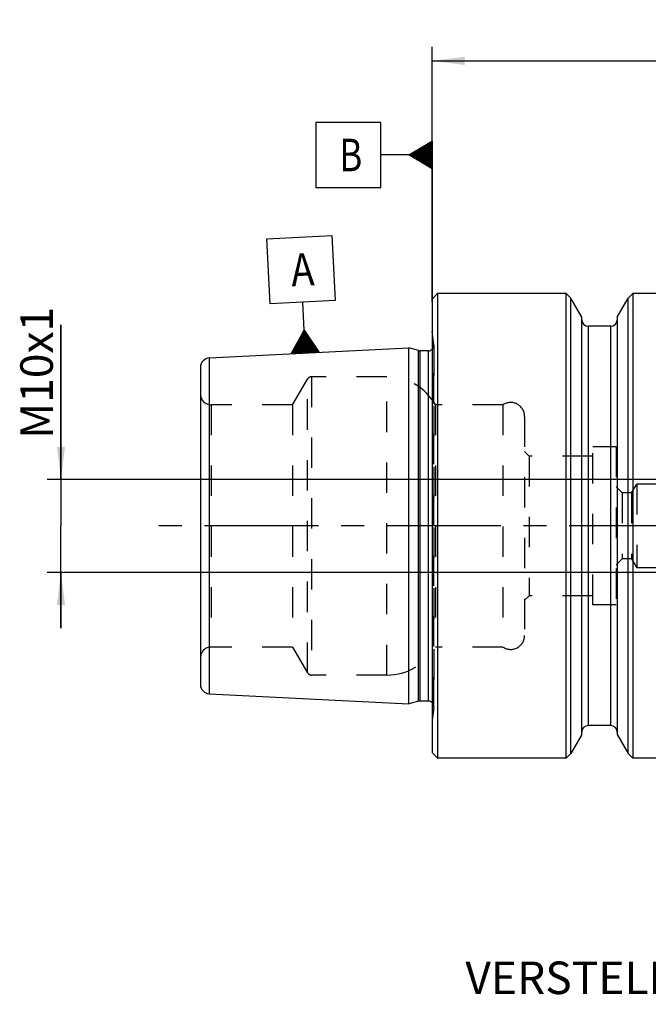
# Model space of a CAD drawing. Units: millimetres. Extents: x 0 to 594, y 0 to 420.
# Drawn here: x 212 to 279, y 175 to 281 of the extents above; entities that cross this region are included whole.
import ezdxf

# ---------------------------------------------------------------- set-up
doc = ezdxf.new("R2010")
doc.units = ezdxf.units.MM
doc.header["$LTSCALE"] = 32.67
for name, pattern in [('CENTER', [0.6, 0.375, -0.075, 0.075, -0.075]), ('DOT', [0.2, 0.1, -0.1]), ('HIDDEN', [0.2, 0.1, -0.1])]:
    doc.linetypes.add(name, pattern=pattern)
doc.layers.get('0').update_dxf_attribs({"linetype": 'CONTINUOUS'})
for name, color, linetype in [('15427560041_SDF_D12_E50_CL', 7, 'CONTINUOUS'), ('15427560041_SDF_D12_E50_HL', 7, 'CONTINUOUS'), ('606850048-000-00-IM1_AXIS', 7, 'CONTINUOUS'), ('606850048-000-00-IM1_DIM', 7, 'CONTINUOUS'), ('606850048-000-02-ED1_CL', 7, 'CONTINUOUS'), ('DEFAULT_2', 6, 'HIDDEN')]:
    doc.layers.add(name, color=color, linetype=linetype)
doc.styles.get("Standard").update_dxf_attribs({"font": 'TXT.SHX', "width": 0.7})
doc.dimstyles.new('DIMSTYLE_1', dxfattribs={"dimtxt": 3.5, "dimasz": 3.5, "dimexe": 1.5, "dimexo": 0, "dimgap": 0.875, "dimtad": 1, "dimdec": 3, "dimdsep": 46, "dimtxsty": 'STANDARD', "dimblk": '_FILLED', "dimblk1": '_FILLED', "dimblk2": '_FILLED', "dimcen": 0.09, "dimclrt": 2, "dimadec": 3, "dimazin": 2, "dimtp": 0.1, "dimtm": 0.1, "dimtfac": 1, "dimtdec": 3, "dimtofl": 0, "dimtmove": 0, "dimatfit": 3, "dimldrblk": '_FILLED', "dimfxl": 1, "dimtolj": 1, "dimarcsym": 0})
doc.dimstyles.new('DIMSTYLE_2', dxfattribs={"dimtxt": 3.5, "dimasz": 3.5, "dimexe": 1.5, "dimexo": 0, "dimgap": 0.875, "dimtad": 1, "dimdec": 3, "dimdsep": 46, "dimtxsty": 'STANDARD', "dimblk": '_FILLED', "dimblk1": '_FILLED', "dimblk2": '_FILLED', "dimcen": 0.09, "dimclrt": 2, "dimadec": 3, "dimazin": 2, "dimtp": 0.15, "dimtm": 0.15, "dimtfac": 1, "dimtdec": 3, "dimtofl": 0, "dimtmove": 0, "dimatfit": 3, "dimldrblk": '_FILLED', "dimfxl": 1, "dimtolj": 1, "dimarcsym": 0})

# ---------------------------------------------------------------- blocks, each defined once
blk = doc.blocks.new('_FILLED')
at = {"color": 0, "linetype": 'BYBLOCK'}
blk.add_solid([(0, 0), (-1, 0.125), (-1, -0.125)], dxfattribs=at)
blk = doc.blocks.new('*D0')
at = {"layer": '606850048-000-00-IM1_DIM', "color": 3, "linetype": 'CONTINUOUS'}
for p, q in [((295.24, 226.8), (295.24, 179.35)), ((305.24, 226.8), (305.24, 179.35)), ((295.24, 180.85), (287.66, 180.85)), ((287.66, 180.85), (300.24, 180.85)), ((311.24, 180.85), (300.24, 180.85)), ((305.24, 180.85), (311.24, 180.85))]:
    blk.add_line(p, q, dxfattribs=at)
at = {"layer": '606850048-000-00-IM1_DIM', "color": 3, "linetype": 'CONTINUOUS', "xscale": 3.5, "yscale": 3.5, "zscale": 3.5}
blk.add_blockref('_FILLED', (295.24, 180.85), dxfattribs=at)
at = {"layer": '606850048-000-00-IM1_DIM', "color": 3, "linetype": 'CONTINUOUS', "xscale": 3.5, "yscale": 3.5, "zscale": 3.5, "rotation": 180}
blk.add_blockref('_FILLED', (305.24, 180.85), dxfattribs=at)
at = {"layer": '606850048-000-00-IM1_DIM', "color": 2, "linetype": 'CONTINUOUS', "insert": (292.41, 185.22), "char_height": 3.5, "width": 46.375, "attachment_point": 3, "line_spacing_factor": 0.9}
blk.add_mtext('10\\PVERSTELLWEG', dxfattribs=at)
blk = doc.blocks.new('*D9')
at = {"layer": '606850048-000-00-IM1_DIM', "color": 3, "linetype": 'CONTINUOUS'}
for p, q in [((256.24, 250.9), (256.24, 278.3)), ((341.24, 233.99), (341.24, 278.3)), ((256.24, 276.8), (298.74, 276.8)), ((341.24, 276.8), (298.74, 276.8))]:
    blk.add_line(p, q, dxfattribs=at)
at = {"layer": '606850048-000-00-IM1_DIM', "color": 3, "linetype": 'CONTINUOUS', "xscale": 3.5, "yscale": 3.5, "zscale": 3.5, "rotation": 180}
blk.add_blockref('_FILLED', (256.24, 276.8), dxfattribs=at)
at = {"layer": '606850048-000-00-IM1_DIM', "color": 3, "linetype": 'CONTINUOUS', "xscale": 3.5, "yscale": 3.5, "zscale": 3.5}
blk.add_blockref('_FILLED', (341.24, 276.8), dxfattribs=at)
at = {"layer": '606850048-000-00-IM1_DIM', "color": 2, "linetype": 'CONTINUOUS', "insert": (298.74, 281.18), "char_height": 3.5, "width": 7.875, "attachment_point": 2, "line_spacing_factor": 0.9}
blk.add_mtext('85', dxfattribs=at)
blk = doc.blocks.new('*D12')
at = {"layer": '606850048-000-00-IM1_DIM', "color": 3, "linetype": 'CONTINUOUS'}
for p, q in [((216.34, 231.8), (216.34, 248.41)), ((216.34, 248.41), (216.34, 226.8)), ((281.32, 231.8), (214.84, 231.8)), ((216.34, 215.8), (216.34, 226.8)), ((281.31, 221.8), (214.84, 221.8)), ((216.34, 221.8), (216.34, 215.8))]:
    blk.add_line(p, q, dxfattribs=at)
at = {"layer": '606850048-000-00-IM1_DIM', "color": 3, "linetype": 'CONTINUOUS', "xscale": 3.5, "yscale": 3.5, "zscale": 3.5}
for p, rotation in [((216.34, 231.8), 270), ((216.34, 221.8), 90)]:
    blk.add_blockref('_FILLED', p, dxfattribs=dict(at, rotation=rotation))
at = {"layer": '606850048-000-00-IM1_DIM', "color": 2, "linetype": 'CONTINUOUS', "insert": (211.97, 236.16), "char_height": 3.5, "width": 18.375, "attachment_point": 1, "rotation": 90, "line_spacing_factor": 0.9}
blk.add_mtext('M10x1', dxfattribs=at)
blk = doc.blocks.new('GEOM_TOLERANCE_SYMBOLS_BL9', base_point=(242.15, 251.67))
at = {"layer": '606850048-000-02-ED1_CL', "color": 3, "linetype": 'CONTINUOUS'}
for p, q in [((238.48, 257.69), (245.47, 258.04)), ((238.83, 250.69), (238.48, 257.69)), ((245.47, 258.04), (245.82, 251.04)), ((245.82, 251.04), (238.83, 250.69)), ((242.48, 247.87), (242.33, 250.87)), ((241.1, 245.3), (242.48, 247.87)), ((242.48, 247.87), (244.1, 245.45)), ((242.6, 245.38), (242.48, 247.87)), ((241.91, 245.34), (241.84, 246.68)), ((242, 245.35), (241.93, 246.85)), ((242.1, 245.35), (242.02, 247.02)), ((242.2, 245.36), (242.11, 247.19)), ((242.3, 245.36), (242.2, 247.36)), ((242.4, 245.37), (242.3, 247.53)), ((242.5, 245.37), (242.39, 247.7)), ((242.7, 245.38), (242.59, 247.71)), ((242.8, 245.39), (242.7, 247.55)), ((242.9, 245.39), (242.8, 247.39)), ((243, 245.4), (242.91, 247.23)), ((243.1, 245.4), (243.02, 247.06)), ((243.2, 245.41), (243.13, 246.9)), ((243.3, 245.41), (243.24, 246.74)), ((241.31, 245.31), (241.29, 245.65)), ((241.41, 245.32), (241.38, 245.82)), ((241.51, 245.32), (241.47, 245.99)), ((241.61, 245.33), (241.56, 246.16)), ((241.71, 245.33), (241.66, 246.33)), ((241.81, 245.34), (241.75, 246.5)), ((243.4, 245.42), (243.34, 246.58)), ((243.5, 245.42), (243.45, 246.42)), ((243.6, 245.43), (243.56, 246.26)), ((243.7, 245.43), (243.67, 246.09)), ((243.8, 245.44), (243.78, 245.93)), ((243.9, 245.44), (243.89, 245.77)), ((244, 245.45), (243.99, 245.61)), ((244.11, 245.45), (241.11, 245.3)), ((241.21, 245.31), (241.2, 245.48))]:
    blk.add_line(p, q, dxfattribs=at)
at = {"layer": '606850048-000-02-ED1_CL', "color": 2, "linetype": 'CONTINUOUS', "width": 0.857143}
blk.add_text('A', height=3.5, rotation=2.8681, dxfattribs=at).set_placement((241.15, 252.56))
blk = doc.blocks.new('GEOM_TOLERANCE_SYMBOLS_BL10', base_point=(249.99, 266.69))
at = {"layer": '606850048-000-02-ED1_CL', "color": 3, "linetype": 'CONTINUOUS'}
for p, q in [((250.74, 270.19), (243.74, 270.19)), ((243.74, 270.19), (243.74, 263.19)), ((250.74, 263.19), (250.74, 270.19)), ((253.74, 266.69), (256.24, 268.19)), ((256.24, 267.88), (255.74, 267.88)), ((256.24, 267.98), (255.9, 267.98)), ((256.24, 268.08), (256.07, 268.08)), ((256.24, 268.19), (256.24, 265.19)), ((256.24, 266.78), (253.9, 266.78)), ((256.24, 266.88), (254.07, 266.88)), ((256.24, 266.98), (254.24, 266.98)), ((256.24, 267.08), (254.4, 267.08)), ((256.24, 267.18), (254.57, 267.18)), ((256.24, 267.28), (254.74, 267.28)), ((256.24, 267.38), (254.9, 267.38)), ((256.24, 267.48), (255.07, 267.48)), ((256.24, 267.58), (255.24, 267.58)), ((256.24, 267.68), (255.4, 267.68)), ((256.24, 267.78), (255.57, 267.78)), ((253.74, 266.69), (250.74, 266.69)), ((256.24, 265.19), (253.74, 266.69)), ((256.24, 266.68), (253.74, 266.68)), ((256.24, 266.58), (253.91, 266.58)), ((256.24, 266.48), (254.08, 266.48)), ((256.24, 266.38), (254.24, 266.38)), ((256.24, 266.28), (254.41, 266.28)), ((256.24, 266.18), (254.58, 266.18)), ((256.24, 266.08), (254.74, 266.08)), ((256.24, 265.98), (254.91, 265.98)), ((256.24, 265.88), (255.08, 265.88)), ((256.24, 265.78), (255.24, 265.78)), ((256.24, 265.68), (255.41, 265.68)), ((256.24, 265.58), (255.58, 265.58)), ((256.24, 265.48), (255.74, 265.48)), ((256.24, 265.38), (255.91, 265.38)), ((256.24, 265.28), (256.08, 265.28)), ((243.74, 263.19), (250.74, 263.19))]:
    blk.add_line(p, q, dxfattribs=at)
at = {"layer": '606850048-000-02-ED1_CL', "color": 2, "linetype": 'CONTINUOUS', "width": 0.785714}
blk.add_text('B', height=3.5, dxfattribs=at).set_placement((246.27, 264.94))

msp = doc.modelspace()

# ---------------------------------------------------------------- linework, layer by layer
at = {"layer": '15427560041_SDF_D12_E50_CL', "color": 7, "linetype": 'CONTINUOUS'}
for p, q in [((256.24, 251.1796), (256.84, 251.7796)), ((256.24, 251.1796), (256.24, 202.4296)), ((256.84, 251.7796), (256.84, 201.8296)), ((270.6512, 251.7796), (256.84, 251.7796)), ((270.6512, 201.8296), (270.6512, 251.7796)), ((271.1512, 251.2796), (270.6512, 251.7796)), ((271.1512, 202.3296), (271.1512, 251.2796)), ((272.3275, 249.2421), (271.1512, 251.2796)), ((276.1525, 249.2421), (277.3289, 251.2796)), ((277.3289, 251.2796), (277.8289, 251.7796)), ((277.3289, 202.3296), (277.3289, 251.2796)), ((277.8289, 251.7796), (277.8289, 201.8296)), ((281.69, 251.7796), (277.8289, 251.7796)), ((272.3275, 204.367), (272.3275, 249.2421)), ((276.1525, 249.2421), (276.1525, 204.367)), ((275.4525, 248.2796), (273.0275, 248.2796)), ((232.29, 244.8597), (253.74, 245.9343)), ((253.74, 207.6748), (253.74, 245.9343)), ((254.7833, 245.6548), (253.74, 245.9343)), ((255.84, 245.6343), (254.9386, 245.6343)), ((231.34, 243.861), (231.34, 209.7482)), ((232.29, 208.7495), (253.74, 207.6748)), ((254.7833, 207.9544), (253.74, 207.6748)), ((255.84, 207.9748), (254.9386, 207.9748)), ((272.3275, 204.367), (271.1512, 202.3296)), ((275.4525, 205.3296), (273.0275, 205.3296)), ((276.1525, 204.367), (277.3289, 202.3296)), ((256.24, 202.4296), (256.84, 201.8296)), ((271.1512, 202.3296), (270.6512, 201.8296)), ((277.3289, 202.3296), (277.8289, 201.8296)), ((270.6512, 201.8296), (256.84, 201.8296)), ((281.69, 201.8296), (277.8289, 201.8296))]:
    msp.add_line(p, q, dxfattribs=at)
at = {"layer": '15427560041_SDF_D12_E50_CL', "color": 9, "linetype": 'CONTINUOUS'}
for p, q in [((273.0275, 248.2796), (273.0275, 205.3296)), ((275.4525, 205.3296), (275.4525, 248.2796)), ((254.7833, 207.9544), (254.7833, 245.6548)), ((254.9386, 245.6343), (254.9386, 207.9748)), ((255.84, 207.9748), (255.84, 245.6343)), ((232.29, 244.8597), (232.29, 208.7495))]:
    msp.add_line(p, q, dxfattribs=at)
at = {"layer": '15427560041_SDF_D12_E50_CL', "color": 7, "linetype": 'CONTINUOUS'}
for centre, radius, start, end in [((273.0275, 248.9796), 0.7, 180, 270), ((275.4525, 248.9796), 0.7, 270, 360), ((254.9386, 246.2343), 0.6, 255, 270), ((255.84, 246.2343), 0.6, 270, 311.818444), ((232.34, 243.861), 1, 92.868056, 180), ((232.34, 209.7482), 1, 180, 267.131944), ((254.9386, 207.3748), 0.6, 90, 105), ((255.84, 207.3748), 0.6, 48.181556, 90), ((273.0275, 204.6296), 0.7, 90, 180), ((275.4525, 204.6296), 0.7, 0, 90)]:
    msp.add_arc(centre, radius, start, end, dxfattribs=at)
at = {"layer": '15427560041_SDF_D12_E50_HL', "color": 6, "linetype": 'HIDDEN'}
for p, q in [((256.4342, 246.3178), (256.24, 247.6994)), ((256.44, 246.2343), (256.44, 207.3748)), ((241.25, 239.8256), (242.8487, 242.5946)), ((251.39, 242.8446), (243.2817, 242.8446)), ((241.25, 239.8256), (232.49, 239.8256)), ((241.25, 239.8256), (241.25, 213.7836)), ((256.5971, 239.8256), (256.5971, 213.7836)), ((263.8549, 239.8256), (256.5971, 239.8256)), ((263.8549, 239.8256), (263.8549, 213.7836)), ((266.19, 238.5796), (266.19, 215.0296)), ((273.54, 218.3046), (273.54, 235.3046)), ((276.04, 235.3046), (273.54, 235.3046)), ((276.04, 235.3046), (276.04, 218.3046)), ((266.69, 234.3046), (266.19, 234.8046)), ((266.69, 234.3046), (266.69, 219.3046)), ((273.54, 234.3046), (266.69, 234.3046)), ((276.69, 230.3546), (276.04, 231.0046)), ((277.6692, 230.3546), (278.24, 231.3046)), ((278.24, 231.3046), (278.24, 222.3046)), ((280.74, 231.3046), (278.24, 231.3046)), ((276.69, 230.3546), (276.69, 223.2546)), ((277.6692, 230.3546), (276.69, 230.3546)), ((277.6692, 230.3546), (277.6692, 223.2546)), ((276.69, 223.2546), (276.04, 222.6046)), ((277.6692, 223.2546), (276.69, 223.2546)), ((277.6692, 223.2546), (278.24, 222.3046)), ((280.74, 222.3046), (278.24, 222.3046)), ((266.69, 219.3046), (266.19, 218.8046)), ((273.54, 219.3046), (266.69, 219.3046)), ((276.04, 218.3046), (273.54, 218.3046)), ((241.25, 213.7836), (232.49, 213.7836)), ((241.25, 213.7836), (242.8487, 211.0146)), ((263.8549, 213.7836), (256.5971, 213.7836)), ((251.39, 210.7646), (243.2817, 210.7646)), ((256.4342, 207.2913), (256.24, 205.9098))]:
    msp.add_line(p, q, dxfattribs=at)
for centre, radius, start, end in [((255.84, 246.2343), 0.6, 311.818444, 8), ((243.2817, 242.3446), 0.5, 90, 150), ((251.39, 236.8446), 6, 29.790715, 90), ((232.49, 240.9756), 1.15, 180, 270), ((264.69, 238.5796), 1.5, 0, 123.832718), ((264.69, 215.0296), 1.5, 236.167282, 360), ((232.49, 212.6336), 1.15, 90, 180), ((251.39, 216.7646), 6, 270, 330.209285), ((243.2817, 211.2646), 0.5, 210, 270), ((255.84, 207.3748), 0.6, 352, 48.181556)]:
    msp.add_arc(centre, radius, start, end, dxfattribs=at)
at = {"layer": '606850048-000-00-IM1_AXIS', "color": 1, "linetype": 'CENTER'}
msp.add_line((381.24, 226.8046), (226.34, 226.8046), dxfattribs=at)
at = {"layer": '606850048-000-02-ED1_CL', "color": 3, "linetype": 'CONTINUOUS'}
msp.add_line((256.24, 266.6828), (256.24, 246.8046), dxfattribs=at)
at = {"layer": 'DEFAULT_2', "color": 6, "linetype": 'DOT'}
for p, q in [((256.4342, 207.2913), (256.4342, 246.3178)), ((242.8487, 211.0146), (242.8487, 242.5946)), ((243.2817, 242.8446), (243.2817, 210.7646)), ((251.39, 210.7646), (251.39, 242.8446)), ((232.49, 239.8256), (232.49, 213.7836))]:
    msp.add_line(p, q, dxfattribs=at)

# ---------------------------------------------------------------- block references
at = {"layer": '606850048-000-02-ED1_CL', "color": 3, "linetype": 'CONTINUOUS'}
for name, p in [('GEOM_TOLERANCE_SYMBOLS_BL10', (249.99, 266.6856)), ('GEOM_TOLERANCE_SYMBOLS_BL9', (242.1538, 251.6686))]:
    msp.add_blockref(name, p, dxfattribs=at)

# ---------------------------------------------------------------- dimensions: what is measured, and where the dimension line sits
at = {"layer": '606850048-000-00-IM1_DIM', "color": 3, "linetype": 'CONTINUOUS'}
dim = msp.add_linear_dim(base=(256.24, 276.8046), p1=(341.24, 233.9918), p2=(256.24, 250.8978), angle=180, dimstyle='DIMSTYLE_2', dxfattribs=at)
dim.commit()
dim.dimension.update_dxf_attribs({"geometry": '*D9', "text_midpoint": (298.24, 276.8046), "dimtype": 160})
dim = msp.add_linear_dim(base=(216.34, 221.8046), p1=(281.3181, 231.8046), p2=(281.3128, 221.8046), angle=270, text='M<>x1:FID_371393', dimstyle='DIMSTYLE_1', dxfattribs=at)
dim.commit()
dim.dimension.update_dxf_attribs({"geometry": '*D12', "text_midpoint": (216.34, 242.2858), "dimtype": 160})
dim = msp.add_linear_dim(base=(305.24, 180.8481), p1=(295.24, 226.8046), p2=(305.24, 226.8046), text='<>\\PVERSTELLWEG', dimstyle='DIMSTYLE_1', dxfattribs=at)
dim.commit()
dim.dimension.update_dxf_attribs({"geometry": '*D0', "text_midpoint": (276.9508, 180.8481), "dimtype": 160})

doc.saveas('drawing.dxf')
